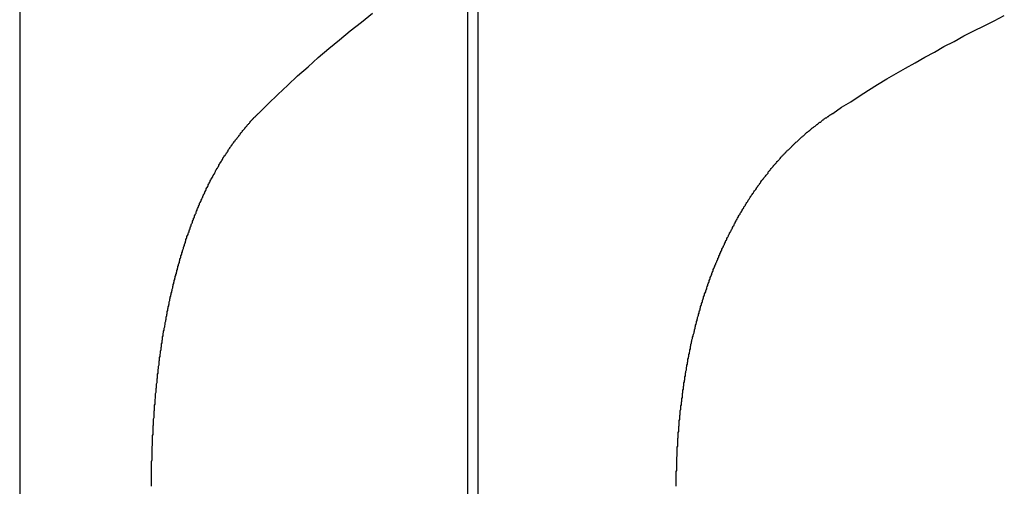
# Model space of a CAD drawing. Extents: x 2014 to 3137, y -173 to 462.
# Drawn here: x 2882 to 2884, y 410 to 411 of the extents above; entities that cross this region are included whole.
import ezdxf

# ---------------------------------------------------------------- set-up
doc = ezdxf.new("R2010")
doc.units = 0
doc.header["$LTSCALE"] = 20
doc.linetypes.add('VERDECKT', pattern=[0.375, 0.25, -0.125])
doc.layers.get('0').update_dxf_attribs({"linetype": 'CONTINUOUS'})
doc.layers.add('STEMPEL', color=3, linetype='CONTINUOUS')

# ---------------------------------------------------------------- blocks, each defined once
blk = doc.blocks.new('A$C1BDF059E')
at = {"color": 1, "linetype": 'VERDECKT', "extrusion": (-2e-16, 1, -2e-16)}
for p, q in [((-287.3073, 122.157), (-287.3073, 170.6837)), ((-287.2872, 160.6837), (-287.2872, 122.1224))]:
    blk.add_line(p, q, dxfattribs=at)
at = {"extrusion": (-2e-16, 1, -2e-16)}
blk.add_line((-288.1909, 160.6837), (-288.1909, 123.6837), dxfattribs=at)
for points in [[(-287.72, 134.077, 0), (-287.701, 134.096, 0), (-287.682, 134.114, 0), (-287.662, 134.133, 0), (-287.643, 134.151, 0), (-287.622, 134.169, 0), (-287.602, 134.187, 0), (-287.581, 134.205, 0), (-287.56, 134.222, 0), (-287.539, 134.24, 0), (-287.517, 134.257, 0), (-287.495, 134.275, 0)], [(-286.587, 134.077, 0), (-286.57, 134.089, 0), (-286.552, 134.1, 0), (-286.535, 134.111, 0), (-286.517, 134.123, 0), (-286.499, 134.134, 0), (-286.481, 134.145, 0), (-286.462, 134.156, 0), (-286.444, 134.166, 0), (-286.425, 134.177, 0), (-286.406, 134.188, 0), (-286.387, 134.198, 0), (-286.368, 134.209, 0), (-286.348, 134.219, 0), (-286.329, 134.23, 0), (-286.309, 134.24, 0), (-286.289, 134.25, 0), (-286.269, 134.26, 0), (-286.249, 134.27, 0)], [(-287.879, 133.775, 0), (-287.878, 133.777, 0), (-287.878, 133.779, 0), (-287.877, 133.781, 0), (-287.876, 133.783, 0), (-287.876, 133.785, 0), (-287.875, 133.787, 0), (-287.875, 133.789, 0), (-287.874, 133.791, 0), (-287.873, 133.793, 0), (-287.873, 133.796, 0), (-287.872, 133.798, 0), (-287.871, 133.8, 0), (-287.871, 133.802, 0), (-287.87, 133.804, 0), (-287.87, 133.806, 0), (-287.869, 133.808, 0), (-287.868, 133.81, 0), (-287.868, 133.812, 0), (-287.867, 133.814, 0), (-287.866, 133.816, 0), (-287.866, 133.818, 0), (-287.865, 133.82, 0), (-287.864, 133.822, 0), (-287.864, 133.824, 0), (-287.863, 133.826, 0), (-287.863, 133.828, 0), (-287.862, 133.83, 0), (-287.861, 133.832, 0), (-287.861, 133.834, 0), (-287.86, 133.836, 0), (-287.859, 133.838, 0), (-287.859, 133.84, 0), (-287.858, 133.841, 0), (-287.857, 133.843, 0), (-287.857, 133.845, 0), (-287.856, 133.847, 0), (-287.855, 133.849, 0), (-287.855, 133.851, 0), (-287.854, 133.853, 0), (-287.853, 133.855, 0), (-287.853, 133.857, 0), (-287.852, 133.859, 0), (-287.851, 133.86, 0), (-287.85, 133.862, 0), (-287.85, 133.864, 0), (-287.849, 133.866, 0), (-287.848, 133.868, 0), (-287.848, 133.87, 0), (-287.847, 133.871, 0), (-287.846, 133.873, 0), (-287.846, 133.875, 0), (-287.845, 133.877, 0), (-287.844, 133.879, 0), (-287.843, 133.88, 0), (-287.843, 133.882, 0), (-287.842, 133.884, 0), (-287.841, 133.886, 0), (-287.841, 133.887, 0), (-287.84, 133.889, 0), (-287.839, 133.891, 0), (-287.838, 133.893, 0), (-287.838, 133.894, 0), (-287.837, 133.896, 0), (-287.836, 133.898, 0), (-287.836, 133.9, 0), (-287.835, 133.901, 0), (-287.834, 133.903, 0), (-287.833, 133.905, 0), (-287.833, 133.906, 0), (-287.832, 133.908, 0), (-287.831, 133.91, 0), (-287.83, 133.911, 0), (-287.83, 133.913, 0), (-287.829, 133.915, 0), (-287.828, 133.917, 0), (-287.827, 133.918, 0), (-287.826, 133.92, 0), (-287.826, 133.922, 0), (-287.825, 133.923, 0), (-287.824, 133.925, 0), (-287.823, 133.926, 0), (-287.823, 133.928, 0), (-287.822, 133.93, 0), (-287.821, 133.931, 0), (-287.82, 133.933, 0), (-287.819, 133.935, 0), (-287.819, 133.936, 0), (-287.818, 133.938, 0), (-287.817, 133.939, 0), (-287.816, 133.941, 0), (-287.815, 133.943, 0), (-287.815, 133.944, 0), (-287.814, 133.946, 0), (-287.813, 133.947, 0), (-287.812, 133.949, 0), (-287.811, 133.951, 0), (-287.81, 133.952, 0), (-287.81, 133.954, 0), (-287.809, 133.955, 0), (-287.808, 133.957, 0), (-287.807, 133.958, 0), (-287.806, 133.96, 0), (-287.805, 133.962, 0), (-287.805, 133.963, 0), (-287.804, 133.965, 0), (-287.803, 133.966, 0), (-287.802, 133.968, 0), (-287.801, 133.969, 0), (-287.8, 133.971, 0), (-287.799, 133.972, 0), (-287.798, 133.974, 0), (-287.798, 133.975, 0), (-287.797, 133.977, 0), (-287.796, 133.978, 0), (-287.795, 133.98, 0), (-287.794, 133.981, 0), (-287.793, 133.983, 0), (-287.792, 133.984, 0), (-287.791, 133.986, 0), (-287.79, 133.987, 0), (-287.79, 133.989, 0), (-287.789, 133.99, 0), (-287.788, 133.991, 0), (-287.787, 133.993, 0), (-287.786, 133.994, 0), (-287.785, 133.996, 0), (-287.784, 133.997, 0), (-287.783, 133.999, 0), (-287.782, 134, 0), (-287.781, 134.001, 0), (-287.78, 134.003, 0), (-287.78, 134.004, 0), (-287.779, 134.006, 0), (-287.778, 134.007, 0), (-287.777, 134.008, 0), (-287.776, 134.01, 0), (-287.775, 134.011, 0), (-287.774, 134.012, 0), (-287.773, 134.014, 0), (-287.772, 134.015, 0), (-287.771, 134.017, 0), (-287.77, 134.018, 0), (-287.769, 134.019, 0), (-287.768, 134.021, 0), (-287.767, 134.022, 0), (-287.766, 134.023, 0), (-287.765, 134.025, 0), (-287.764, 134.026, 0), (-287.763, 134.027, 0), (-287.762, 134.029, 0), (-287.761, 134.03, 0), (-287.76, 134.031, 0), (-287.759, 134.032, 0), (-287.758, 134.034, 0), (-287.757, 134.035, 0), (-287.756, 134.036, 0), (-287.755, 134.038, 0), (-287.754, 134.039, 0), (-287.753, 134.04, 0), (-287.752, 134.041, 0), (-287.751, 134.043, 0), (-287.75, 134.044, 0), (-287.749, 134.045, 0), (-287.748, 134.046, 0), (-287.747, 134.047, 0), (-287.746, 134.049, 0), (-287.745, 134.05, 0), (-287.744, 134.051, 0), (-287.743, 134.052, 0), (-287.742, 134.054, 0), (-287.741, 134.055, 0), (-287.74, 134.056, 0), (-287.739, 134.057, 0), (-287.738, 134.058, 0), (-287.737, 134.059, 0), (-287.736, 134.061, 0), (-287.735, 134.062, 0), (-287.734, 134.063, 0), (-287.733, 134.064, 0), (-287.732, 134.065, 0), (-287.731, 134.066, 0), (-287.73, 134.067, 0), (-287.729, 134.069, 0), (-287.727, 134.07, 0), (-287.726, 134.071, 0), (-287.725, 134.072, 0), (-287.724, 134.073, 0), (-287.723, 134.074, 0), (-287.722, 134.075, 0), (-287.721, 134.076, 0), (-287.72, 134.077, 0)], [(-286.82, 133.775, 0), (-286.82, 133.776, 0), (-286.819, 133.778, 0), (-286.818, 133.779, 0), (-286.818, 133.781, 0), (-286.817, 133.783, 0), (-286.816, 133.784, 0), (-286.816, 133.786, 0), (-286.815, 133.787, 0), (-286.814, 133.789, 0), (-286.814, 133.791, 0), (-286.813, 133.792, 0), (-286.812, 133.794, 0), (-286.812, 133.795, 0), (-286.811, 133.797, 0), (-286.81, 133.798, 0), (-286.81, 133.8, 0), (-286.809, 133.802, 0), (-286.808, 133.803, 0), (-286.808, 133.805, 0), (-286.807, 133.806, 0), (-286.806, 133.808, 0), (-286.806, 133.809, 0), (-286.805, 133.811, 0), (-286.804, 133.812, 0), (-286.803, 133.814, 0), (-286.803, 133.815, 0), (-286.802, 133.817, 0), (-286.801, 133.818, 0), (-286.801, 133.82, 0), (-286.8, 133.821, 0), (-286.799, 133.823, 0), (-286.799, 133.824, 0), (-286.798, 133.826, 0), (-286.797, 133.827, 0), (-286.796, 133.829, 0), (-286.796, 133.83, 0), (-286.795, 133.832, 0), (-286.794, 133.833, 0), (-286.793, 133.835, 0), (-286.793, 133.836, 0), (-286.792, 133.838, 0), (-286.791, 133.839, 0), (-286.791, 133.841, 0), (-286.79, 133.842, 0), (-286.789, 133.844, 0), (-286.788, 133.845, 0), (-286.788, 133.846, 0), (-286.787, 133.848, 0), (-286.786, 133.849, 0), (-286.785, 133.851, 0), (-286.785, 133.852, 0), (-286.784, 133.854, 0), (-286.783, 133.855, 0), (-286.782, 133.856, 0), (-286.782, 133.858, 0), (-286.781, 133.859, 0), (-286.78, 133.861, 0), (-286.779, 133.862, 0), (-286.779, 133.863, 0), (-286.778, 133.865, 0), (-286.777, 133.866, 0), (-286.776, 133.868, 0), (-286.776, 133.869, 0), (-286.775, 133.87, 0), (-286.774, 133.872, 0), (-286.773, 133.873, 0), (-286.773, 133.874, 0), (-286.772, 133.876, 0), (-286.771, 133.877, 0), (-286.77, 133.878, 0), (-286.77, 133.88, 0), (-286.769, 133.881, 0), (-286.768, 133.882, 0), (-286.767, 133.884, 0), (-286.766, 133.885, 0), (-286.766, 133.886, 0), (-286.765, 133.888, 0), (-286.764, 133.889, 0), (-286.763, 133.89, 0), (-286.763, 133.892, 0), (-286.762, 133.893, 0), (-286.761, 133.894, 0), (-286.76, 133.895, 0), (-286.759, 133.897, 0), (-286.759, 133.898, 0), (-286.758, 133.899, 0), (-286.757, 133.901, 0), (-286.756, 133.902, 0), (-286.755, 133.903, 0), (-286.755, 133.904, 0), (-286.754, 133.906, 0), (-286.753, 133.907, 0), (-286.752, 133.908, 0), (-286.751, 133.91, 0), (-286.75, 133.911, 0), (-286.75, 133.912, 0), (-286.749, 133.913, 0), (-286.748, 133.915, 0), (-286.747, 133.916, 0), (-286.746, 133.917, 0), (-286.745, 133.919, 0), (-286.744, 133.92, 0), (-286.744, 133.921, 0), (-286.743, 133.922, 0), (-286.742, 133.924, 0), (-286.741, 133.925, 0), (-286.74, 133.926, 0), (-286.739, 133.927, 0), (-286.738, 133.929, 0), (-286.738, 133.93, 0), (-286.737, 133.931, 0), (-286.736, 133.932, 0), (-286.735, 133.934, 0), (-286.734, 133.935, 0), (-286.733, 133.936, 0), (-286.732, 133.937, 0), (-286.731, 133.939, 0), (-286.73, 133.94, 0), (-286.729, 133.941, 0), (-286.729, 133.942, 0), (-286.728, 133.944, 0), (-286.727, 133.945, 0), (-286.726, 133.946, 0), (-286.725, 133.947, 0), (-286.724, 133.948, 0), (-286.723, 133.95, 0), (-286.722, 133.951, 0), (-286.721, 133.952, 0), (-286.72, 133.953, 0), (-286.719, 133.955, 0), (-286.718, 133.956, 0), (-286.717, 133.957, 0), (-286.716, 133.958, 0), (-286.715, 133.959, 0), (-286.715, 133.961, 0), (-286.714, 133.962, 0), (-286.713, 133.963, 0), (-286.712, 133.964, 0), (-286.711, 133.965, 0), (-286.71, 133.966, 0), (-286.709, 133.968, 0), (-286.708, 133.969, 0), (-286.707, 133.97, 0), (-286.706, 133.971, 0), (-286.705, 133.972, 0), (-286.704, 133.974, 0), (-286.703, 133.975, 0), (-286.702, 133.976, 0), (-286.701, 133.977, 0), (-286.7, 133.978, 0), (-286.699, 133.979, 0), (-286.698, 133.98, 0), (-286.697, 133.982, 0), (-286.696, 133.983, 0), (-286.695, 133.984, 0), (-286.694, 133.985, 0), (-286.693, 133.986, 0), (-286.692, 133.987, 0), (-286.691, 133.988, 0), (-286.69, 133.99, 0), (-286.689, 133.991, 0), (-286.688, 133.992, 0), (-286.687, 133.993, 0), (-286.686, 133.994, 0), (-286.685, 133.995, 0), (-286.684, 133.996, 0), (-286.683, 133.997, 0), (-286.682, 133.998, 0), (-286.681, 133.999, 0), (-286.68, 134, 0), (-286.679, 134.002, 0), (-286.678, 134.003, 0), (-286.676, 134.004, 0), (-286.675, 134.005, 0), (-286.674, 134.006, 0), (-286.673, 134.007, 0), (-286.672, 134.008, 0), (-286.671, 134.009, 0), (-286.67, 134.01, 0), (-286.669, 134.011, 0), (-286.668, 134.012, 0), (-286.667, 134.013, 0), (-286.666, 134.014, 0), (-286.665, 134.015, 0), (-286.664, 134.016, 0), (-286.663, 134.017, 0), (-286.662, 134.018, 0), (-286.661, 134.019, 0), (-286.66, 134.02, 0), (-286.658, 134.021, 0), (-286.657, 134.022, 0), (-286.656, 134.023, 0), (-286.655, 134.024, 0), (-286.654, 134.025, 0), (-286.653, 134.026, 0), (-286.652, 134.027, 0), (-286.651, 134.028, 0), (-286.65, 134.029, 0), (-286.649, 134.03, 0), (-286.648, 134.031, 0), (-286.647, 134.032, 0), (-286.645, 134.033, 0), (-286.644, 134.034, 0), (-286.643, 134.035, 0), (-286.642, 134.036, 0), (-286.641, 134.037, 0), (-286.64, 134.038, 0), (-286.639, 134.039, 0), (-286.638, 134.04, 0), (-286.637, 134.04, 0), (-286.636, 134.041, 0), (-286.635, 134.042, 0), (-286.633, 134.043, 0), (-286.632, 134.044, 0), (-286.631, 134.045, 0), (-286.63, 134.046, 0), (-286.629, 134.047, 0), (-286.628, 134.048, 0), (-286.627, 134.049, 0), (-286.626, 134.049, 0), (-286.625, 134.05, 0), (-286.624, 134.051, 0), (-286.622, 134.052, 0), (-286.621, 134.053, 0), (-286.62, 134.054, 0), (-286.619, 134.055, 0), (-286.618, 134.055, 0), (-286.617, 134.056, 0), (-286.616, 134.057, 0), (-286.615, 134.058, 0), (-286.614, 134.059, 0), (-286.613, 134.06, 0), (-286.611, 134.06, 0), (-286.61, 134.061, 0), (-286.609, 134.062, 0), (-286.608, 134.063, 0), (-286.607, 134.064, 0), (-286.606, 134.064, 0), (-286.605, 134.065, 0), (-286.604, 134.066, 0), (-286.603, 134.067, 0), (-286.602, 134.068, 0), (-286.6, 134.068, 0), (-286.599, 134.069, 0), (-286.598, 134.07, 0), (-286.597, 134.071, 0), (-286.596, 134.071, 0), (-286.595, 134.072, 0), (-286.594, 134.073, 0), (-286.593, 134.074, 0), (-286.592, 134.074, 0), (-286.591, 134.075, 0), (-286.589, 134.076, 0), (-286.588, 134.077, 0), (-286.587, 134.077, 0)], [(-287.931, 133.341, 0), (-287.931, 133.343, 0), (-287.931, 133.345, 0), (-287.931, 133.348, 0), (-287.931, 133.35, 0), (-287.931, 133.353, 0), (-287.931, 133.355, 0), (-287.931, 133.357, 0), (-287.931, 133.36, 0), (-287.931, 133.362, 0), (-287.931, 133.364, 0), (-287.931, 133.367, 0), (-287.931, 133.369, 0), (-287.931, 133.371, 0), (-287.931, 133.374, 0), (-287.931, 133.376, 0), (-287.931, 133.379, 0), (-287.931, 133.381, 0), (-287.931, 133.383, 0), (-287.931, 133.386, 0), (-287.931, 133.388, 0), (-287.931, 133.39, 0), (-287.93, 133.393, 0), (-287.93, 133.395, 0), (-287.93, 133.398, 0), (-287.93, 133.4, 0), (-287.93, 133.402, 0), (-287.93, 133.405, 0), (-287.93, 133.407, 0), (-287.93, 133.41, 0), (-287.93, 133.412, 0), (-287.93, 133.414, 0), (-287.93, 133.417, 0), (-287.93, 133.419, 0), (-287.929, 133.422, 0), (-287.929, 133.424, 0), (-287.929, 133.426, 0), (-287.929, 133.429, 0), (-287.929, 133.431, 0), (-287.929, 133.434, 0), (-287.929, 133.436, 0), (-287.929, 133.438, 0), (-287.929, 133.441, 0), (-287.928, 133.443, 0), (-287.928, 133.445, 0), (-287.928, 133.448, 0), (-287.928, 133.45, 0), (-287.928, 133.453, 0), (-287.928, 133.455, 0), (-287.928, 133.457, 0), (-287.928, 133.46, 0), (-287.927, 133.462, 0), (-287.927, 133.465, 0), (-287.927, 133.467, 0), (-287.927, 133.469, 0), (-287.927, 133.472, 0), (-287.927, 133.474, 0), (-287.926, 133.477, 0), (-287.926, 133.479, 0), (-287.926, 133.481, 0), (-287.926, 133.484, 0), (-287.926, 133.486, 0), (-287.926, 133.489, 0), (-287.925, 133.491, 0), (-287.925, 133.493, 0), (-287.925, 133.496, 0), (-287.925, 133.498, 0), (-287.925, 133.501, 0), (-287.924, 133.503, 0), (-287.924, 133.505, 0), (-287.924, 133.508, 0), (-287.924, 133.51, 0), (-287.924, 133.512, 0), (-287.923, 133.515, 0), (-287.923, 133.517, 0), (-287.923, 133.52, 0), (-287.923, 133.522, 0), (-287.923, 133.524, 0), (-287.922, 133.527, 0), (-287.922, 133.529, 0), (-287.922, 133.531, 0), (-287.922, 133.534, 0), (-287.921, 133.536, 0), (-287.921, 133.539, 0), (-287.921, 133.541, 0), (-287.921, 133.543, 0), (-287.92, 133.546, 0), (-287.92, 133.548, 0), (-287.92, 133.55, 0), (-287.92, 133.553, 0), (-287.919, 133.555, 0), (-287.919, 133.557, 0), (-287.919, 133.56, 0), (-287.919, 133.562, 0), (-287.918, 133.564, 0), (-287.918, 133.567, 0), (-287.918, 133.569, 0), (-287.918, 133.571, 0), (-287.917, 133.574, 0), (-287.917, 133.576, 0), (-287.917, 133.578, 0), (-287.916, 133.581, 0), (-287.916, 133.583, 0), (-287.916, 133.585, 0), (-287.916, 133.588, 0), (-287.915, 133.59, 0), (-287.915, 133.592, 0), (-287.915, 133.595, 0), (-287.914, 133.597, 0), (-287.914, 133.599, 0), (-287.914, 133.601, 0), (-287.913, 133.604, 0), (-287.913, 133.606, 0), (-287.913, 133.608, 0), (-287.912, 133.611, 0), (-287.912, 133.613, 0), (-287.912, 133.615, 0), (-287.911, 133.617, 0), (-287.911, 133.62, 0), (-287.911, 133.622, 0), (-287.91, 133.624, 0), (-287.91, 133.627, 0), (-287.91, 133.629, 0), (-287.909, 133.631, 0), (-287.909, 133.633, 0), (-287.909, 133.636, 0), (-287.908, 133.638, 0), (-287.908, 133.64, 0), (-287.908, 133.642, 0), (-287.907, 133.645, 0), (-287.907, 133.647, 0), (-287.906, 133.649, 0), (-287.906, 133.651, 0), (-287.906, 133.653, 0), (-287.905, 133.656, 0), (-287.905, 133.658, 0), (-287.904, 133.66, 0), (-287.904, 133.662, 0), (-287.904, 133.664, 0), (-287.903, 133.667, 0), (-287.903, 133.669, 0), (-287.902, 133.671, 0), (-287.902, 133.673, 0), (-287.902, 133.675, 0), (-287.901, 133.678, 0), (-287.901, 133.68, 0), (-287.9, 133.682, 0), (-287.9, 133.684, 0), (-287.9, 133.686, 0), (-287.899, 133.688, 0), (-287.899, 133.691, 0), (-287.898, 133.693, 0), (-287.898, 133.695, 0), (-287.897, 133.697, 0), (-287.897, 133.699, 0), (-287.896, 133.701, 0), (-287.896, 133.703, 0), (-287.896, 133.705, 0), (-287.895, 133.708, 0), (-287.895, 133.71, 0), (-287.894, 133.712, 0), (-287.894, 133.714, 0), (-287.893, 133.716, 0), (-287.893, 133.718, 0), (-287.892, 133.72, 0), (-287.892, 133.722, 0), (-287.891, 133.724, 0), (-287.891, 133.726, 0), (-287.89, 133.728, 0), (-287.89, 133.73, 0), (-287.889, 133.733, 0), (-287.889, 133.735, 0), (-287.888, 133.737, 0), (-287.888, 133.739, 0), (-287.887, 133.741, 0), (-287.887, 133.743, 0), (-287.886, 133.745, 0), (-287.886, 133.747, 0), (-287.885, 133.749, 0), (-287.885, 133.751, 0), (-287.884, 133.753, 0), (-287.884, 133.755, 0), (-287.883, 133.757, 0), (-287.883, 133.759, 0), (-287.882, 133.761, 0), (-287.882, 133.763, 0), (-287.881, 133.765, 0), (-287.881, 133.767, 0), (-287.88, 133.769, 0), (-287.88, 133.771, 0), (-287.879, 133.773, 0), (-287.879, 133.775, 0)], [(-286.896, 133.341, 0), (-286.896, 133.343, 0), (-286.896, 133.346, 0), (-286.896, 133.348, 0), (-286.896, 133.35, 0), (-286.896, 133.353, 0), (-286.896, 133.355, 0), (-286.896, 133.358, 0), (-286.896, 133.36, 0), (-286.896, 133.362, 0), (-286.896, 133.365, 0), (-286.896, 133.367, 0), (-286.896, 133.37, 0), (-286.895, 133.372, 0), (-286.895, 133.374, 0), (-286.895, 133.377, 0), (-286.895, 133.379, 0), (-286.895, 133.382, 0), (-286.895, 133.384, 0), (-286.895, 133.386, 0), (-286.895, 133.389, 0), (-286.895, 133.391, 0), (-286.895, 133.394, 0), (-286.895, 133.396, 0), (-286.895, 133.398, 0), (-286.894, 133.401, 0), (-286.894, 133.403, 0), (-286.894, 133.406, 0), (-286.894, 133.408, 0), (-286.894, 133.411, 0), (-286.894, 133.413, 0), (-286.894, 133.415, 0), (-286.894, 133.418, 0), (-286.893, 133.42, 0), (-286.893, 133.423, 0), (-286.893, 133.425, 0), (-286.893, 133.427, 0), (-286.893, 133.43, 0), (-286.893, 133.432, 0), (-286.893, 133.435, 0), (-286.892, 133.437, 0), (-286.892, 133.44, 0), (-286.892, 133.442, 0), (-286.892, 133.444, 0), (-286.892, 133.447, 0), (-286.891, 133.449, 0), (-286.891, 133.452, 0), (-286.891, 133.454, 0), (-286.891, 133.456, 0), (-286.891, 133.459, 0), (-286.89, 133.461, 0), (-286.89, 133.464, 0), (-286.89, 133.466, 0), (-286.89, 133.469, 0), (-286.89, 133.471, 0), (-286.889, 133.473, 0), (-286.889, 133.476, 0), (-286.889, 133.478, 0), (-286.889, 133.481, 0), (-286.888, 133.483, 0), (-286.888, 133.485, 0), (-286.888, 133.488, 0), (-286.888, 133.49, 0), (-286.887, 133.493, 0), (-286.887, 133.495, 0), (-286.887, 133.497, 0), (-286.887, 133.5, 0), (-286.886, 133.502, 0), (-286.886, 133.505, 0), (-286.886, 133.507, 0), (-286.885, 133.509, 0), (-286.885, 133.512, 0), (-286.885, 133.514, 0), (-286.884, 133.516, 0), (-286.884, 133.519, 0), (-286.884, 133.521, 0), (-286.884, 133.524, 0), (-286.883, 133.526, 0), (-286.883, 133.528, 0), (-286.883, 133.531, 0), (-286.882, 133.533, 0), (-286.882, 133.535, 0), (-286.882, 133.538, 0), (-286.881, 133.54, 0), (-286.881, 133.543, 0), (-286.881, 133.545, 0), (-286.88, 133.547, 0), (-286.88, 133.55, 0), (-286.879, 133.552, 0), (-286.879, 133.554, 0), (-286.879, 133.557, 0), (-286.878, 133.559, 0), (-286.878, 133.561, 0), (-286.878, 133.564, 0), (-286.877, 133.566, 0), (-286.877, 133.568, 0), (-286.876, 133.571, 0), (-286.876, 133.573, 0), (-286.876, 133.575, 0), (-286.875, 133.578, 0), (-286.875, 133.58, 0), (-286.874, 133.582, 0), (-286.874, 133.585, 0), (-286.873, 133.587, 0), (-286.873, 133.589, 0), (-286.873, 133.592, 0), (-286.872, 133.594, 0), (-286.872, 133.596, 0), (-286.871, 133.598, 0), (-286.871, 133.601, 0), (-286.87, 133.603, 0), (-286.87, 133.605, 0), (-286.869, 133.608, 0), (-286.869, 133.61, 0), (-286.868, 133.612, 0), (-286.868, 133.614, 0), (-286.868, 133.617, 0), (-286.867, 133.619, 0), (-286.867, 133.621, 0), (-286.866, 133.624, 0), (-286.866, 133.626, 0), (-286.865, 133.628, 0), (-286.865, 133.63, 0), (-286.864, 133.633, 0), (-286.864, 133.635, 0), (-286.863, 133.637, 0), (-286.863, 133.639, 0), (-286.862, 133.641, 0), (-286.861, 133.644, 0), (-286.861, 133.646, 0), (-286.86, 133.648, 0), (-286.86, 133.65, 0), (-286.859, 133.653, 0), (-286.859, 133.655, 0), (-286.858, 133.657, 0), (-286.858, 133.659, 0), (-286.857, 133.661, 0), (-286.856, 133.664, 0), (-286.856, 133.666, 0), (-286.855, 133.668, 0), (-286.855, 133.67, 0), (-286.854, 133.672, 0), (-286.854, 133.674, 0), (-286.853, 133.677, 0), (-286.852, 133.679, 0), (-286.852, 133.681, 0), (-286.851, 133.683, 0), (-286.851, 133.685, 0), (-286.85, 133.687, 0), (-286.849, 133.689, 0), (-286.849, 133.692, 0), (-286.848, 133.694, 0), (-286.848, 133.696, 0), (-286.847, 133.698, 0), (-286.846, 133.7, 0), (-286.846, 133.702, 0), (-286.845, 133.704, 0), (-286.844, 133.706, 0), (-286.844, 133.708, 0), (-286.843, 133.711, 0), (-286.842, 133.713, 0), (-286.842, 133.715, 0), (-286.841, 133.717, 0), (-286.84, 133.719, 0), (-286.84, 133.721, 0), (-286.839, 133.723, 0), (-286.838, 133.725, 0), (-286.838, 133.727, 0), (-286.837, 133.729, 0), (-286.836, 133.731, 0), (-286.836, 133.733, 0), (-286.835, 133.735, 0), (-286.834, 133.737, 0), (-286.834, 133.739, 0), (-286.833, 133.741, 0), (-286.832, 133.743, 0), (-286.831, 133.745, 0), (-286.831, 133.747, 0), (-286.83, 133.749, 0), (-286.829, 133.751, 0), (-286.829, 133.753, 0), (-286.828, 133.755, 0), (-286.827, 133.757, 0), (-286.826, 133.759, 0), (-286.826, 133.761, 0), (-286.825, 133.763, 0), (-286.824, 133.765, 0), (-286.823, 133.767, 0), (-286.823, 133.769, 0), (-286.822, 133.771, 0), (-286.821, 133.773, 0), (-286.82, 133.775, 0)]]:
    blk.add_polyline3d(points)

msp = doc.modelspace()

# ---------------------------------------------------------------- block references
at = {"layer": 'STEMPEL'}
msp.add_blockref('A$C1BDF059E', (3170.026, 276.6408, -105.2524), dxfattribs=at)

doc.saveas('drawing.dxf')
